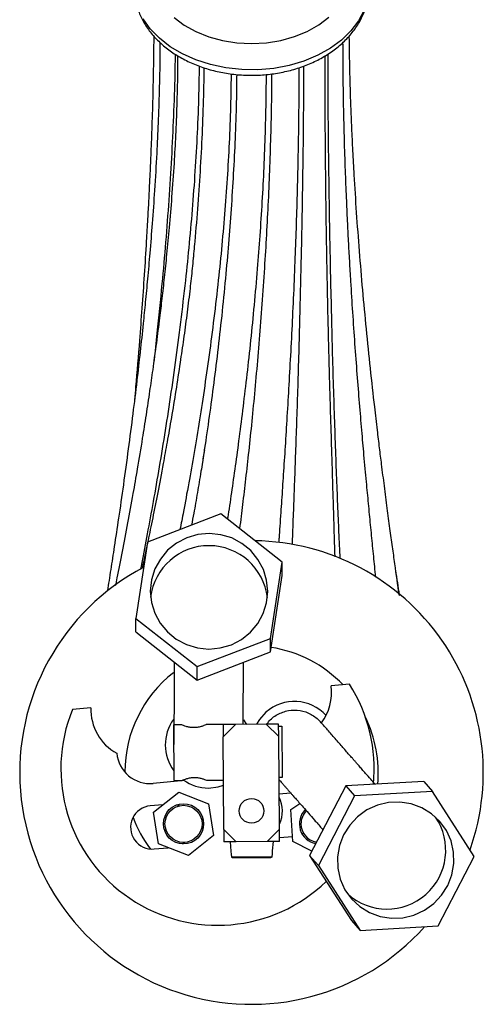
# Model space of a CAD drawing. Units: millimetres. Extents: x 13 to 1475, y 12 to 1043.
# Drawn here: x 680 to 755, y 786 to 945 of the extents above; entities that cross this region are included whole.
import ezdxf

# ---------------------------------------------------------------- set-up
doc = ezdxf.new("R2010")
doc.units = ezdxf.units.MM
doc.header["$LTSCALE"] = 5

msp = doc.modelspace()

# ---------------------------------------------------------------- linework, layer by layer
at = {"color": 7, "linetype": 'Continuous', "lineweight": 25}
for p, q in [((708.16, 906.94), (708.08, 906.14)), ((709.93, 875.59), (709.84, 875.05)), ((712.58, 865.22), (700.76, 860.66)), ((722.51, 857.43), (712.58, 865.22)), ((700.76, 860.66), (698.86, 848.3)), ((720.62, 845.07), (722.51, 857.43)), ((722.51, 855.26), (722.51, 857.43)), ((720.61, 842.91), (722.51, 855.26)), ((698.86, 848.3), (708.79, 840.51)), ((698.86, 846.13), (698.86, 848.3)), ((698.86, 846.13), (708.79, 838.34)), ((708.79, 840.51), (720.62, 845.07)), ((720.61, 842.91), (720.62, 845.07)), ((708.79, 838.34), (720.61, 842.91)), ((708.79, 838.34), (708.79, 840.51)), ((733.41, 837.65), (730.43, 837.38)), ((691.59, 833.85), (688.6, 833.58)), ((716.78, 831.16), (716.33, 831.89)), ((706.28, 831.09), (704.95, 831.08)), ((704.95, 831.08), (705.02, 822.08)), ((712.95, 831.14), (710.25, 831.12)), ((714.95, 831.15), (712.95, 831.14)), ((712.95, 831.14), (712.97, 829.14)), ((712.97, 829.14), (714.95, 831.15)), ((719.95, 831.19), (714.95, 831.15)), ((721.95, 831.2), (719.95, 831.19)), ((719.95, 831.19), (721.97, 829.2)), ((721.97, 829.2), (721.95, 831.2)), ((721.96, 830.86), (722.46, 830.86)), ((722.46, 830.86), (722.52, 822.55)), ((713.08, 814.14), (712.97, 829.14)), ((722.08, 814.2), (721.97, 829.2)), ((706.7, 822.06), (701.63, 821.6)), ((705.02, 822.08), (706.35, 822.09)), ((710.32, 822.12), (713.02, 822.14)), ((722.52, 822.55), (722.02, 822.55)), ((732.81, 821.21), (726.96, 809.97)), ((745.41, 821.94), (732.81, 821.21)), ((732.81, 821.21), (734.24, 819.58)), ((745.41, 821.94), (746.84, 820.31)), ((701.72, 816.97), (705.78, 820.21)), ((705.78, 820.21), (710.62, 818.32)), ((723.84, 820.03), (722.04, 819.87)), ((734.24, 819.58), (728.39, 808.34)), ((746.84, 820.31), (734.24, 819.58)), ((753.59, 809.8), (746.84, 820.31)), ((703.21, 818.16), (701.19, 817.98)), ((705.85, 817.99), (705.45, 818.13)), ((710.62, 818.32), (711.4, 813.18)), ((723.9, 817.39), (725.39, 818.37)), ((724.23, 812.2), (723.9, 817.39)), ((702.5, 811.83), (701.72, 816.97)), ((713.08, 814.14), (713.09, 812.14)), ((715.09, 812.15), (713.08, 814.14)), ((722.08, 814.2), (720.09, 812.19)), ((722.09, 812.2), (722.08, 814.2)), ((711.4, 813.18), (707.34, 809.94)), ((722.09, 812.85), (724.18, 813.03)), ((725.75, 813.43), (725.97, 813.55)), ((701.82, 811), (704.08, 811.21)), ((707.34, 809.94), (702.5, 811.83)), ((706.4, 811.83), (706.74, 812.08)), ((715.09, 812.15), (713.09, 812.14)), ((714.09, 812.14), (714.24, 810.64)), ((720.09, 812.19), (715.09, 812.15)), ((722.09, 812.2), (720.09, 812.19)), ((720.97, 810.69), (721.09, 812.2)), ((727.32, 810.66), (724.23, 812.2)), ((714.24, 810.64), (714.29, 810.65)), ((714.38, 809.73), (720.85, 809.78)), ((720.64, 809.59), (714.58, 809.55)), ((720.92, 810.69), (720.97, 810.69)), ((726.96, 809.97), (728.39, 808.34)), ((726.96, 809.97), (733.72, 799.45)), ((747.75, 798.55), (753.59, 809.8)), ((728.39, 808.34), (735.15, 797.82)), ((733.72, 799.45), (735.15, 797.82)), ((735.15, 797.82), (747.75, 798.55))]:
    msp.add_line(p, q, dxfattribs=at)
at = {"color": 8, "linetype": 'Continuous', "lineweight": 25, "flags": 128}
for points in [[(735.78, 946.68), (734.87, 944.96), (733.65, 943.34), (732.12, 941.86), (730.32, 940.54), (728.29, 939.4), (726.05, 938.47), (723.66, 937.76), (721.15, 937.29), (718.58, 937.07), (715.98, 937.1), (713.42, 937.37), (710.93, 937.89), (708.57, 938.65), (706.37, 939.63), (704.39, 940.8), (702.65, 942.16), (701.18, 943.68), (700.02, 945.32)], [(705.06, 945.54), (706.69, 944.3), (708.57, 943.25), (710.64, 942.41), (712.87, 941.79), (715.2, 941.42), (717.58, 941.29), (719.97, 941.42), (722.3, 941.8), (724.52, 942.42), (726.59, 943.27), (728.46, 944.33), (730.08, 945.57)]]:
    msp.add_lwpolyline(points, dxfattribs=at)
at = {"color": 7, "linetype": 'Continuous', "lineweight": 25, "flags": 128}
for points in [[(710.66, 843.35), (712.51, 843.53), (714.3, 844.05), (715.94, 844.91), (717.38, 846.07), (718.57, 847.48), (719.45, 849.09), (720, 850.84), (720.19, 852.67), (720.01, 854.49), (719.48, 856.24), (718.6, 857.86), (717.43, 859.28), (715.99, 860.45), (714.35, 861.32), (712.57, 861.85), (710.72, 862.04), (708.86, 861.87), (707.08, 861.34), (705.43, 860.48), (703.99, 859.32), (702.81, 857.91), (701.92, 856.3), (701.38, 854.55), (701.19, 852.73), (701.36, 850.9), (701.9, 849.15), (702.77, 847.53), (703.95, 846.11), (705.38, 844.94), (707.02, 844.07), (708.8, 843.54), (710.66, 843.35)], [(719.89, 833.13), (718.84, 831.97), (718.34, 831.18)], [(710.59, 820.86), (712.14, 821.04), (713.03, 821.3)], [(734.72, 816.22), (733.44, 814.86), (732.46, 813.29), (731.79, 811.56), (731.47, 809.73), (731.52, 807.89), (731.92, 806.1), (732.67, 804.42), (733.74, 802.93), (735.08, 801.68), (736.64, 800.72), (738.36, 800.09), (740.19, 799.8), (742.03, 799.88), (743.84, 800.31), (745.53, 801.08), (747.04, 802.17), (748.32, 803.53), (749.31, 805.1), (749.97, 806.84), (750.29, 808.66), (750.24, 810.5), (749.84, 812.3), (749.09, 813.97), (748.02, 815.46), (746.68, 816.71), (745.12, 817.67), (743.4, 818.31), (741.57, 818.59), (739.73, 818.52), (737.92, 818.08), (736.23, 817.31), (734.72, 816.22)], [(714.38, 809.73), (714.34, 810.13), (714.29, 810.65)], [(720.92, 810.69), (720.88, 810.18), (720.85, 809.78)]]:
    msp.add_lwpolyline(points, dxfattribs=at)
at = {"color": 7, "linetype": 'Continuous', "lineweight": 25}
for centre, radius in [((717.56, 817.17), 2), ((706.56, 815.07), 3.25), ((706.56, 815.07), 3)]:
    msp.add_circle(centre, radius, dxfattribs=at)
for centre, radius, start, end in [((717.56, 823.37), 37.5, 340.5105, 89.1346), ((710.68, 850.56), 9.51, 6.6837, 172.9487), ((717.56, 823.37), 37.5, 117.6883, 318.3007), ((717.56, 823.37), 20.5, 43.7665, 81.1213), ((717.56, 823.37), 20.5, 127.9981, 179.8056), ((722.51, 836.24), 8, 322.6774, 8.1714), ((712.06, 824), 25.34, 354.2685, 32.58), ((724.51, 827.86), 7, 42.819, 131.2505), ((712.06, 824), 25.34, 157.7965, 313.9848), ((699.58, 833.52), 8, 177.6315, 241.5098), ((710.61, 827.86), 7, 144.0103, 216.8906), ((717.56, 823.37), 20.5, 354.7938, 25.9781), ((701.14, 826.98), 5.4, 185.1883, 275.1883), ((710.61, 827.86), 7, 234.8204, 269.8162), ((717.56, 817.17), 5, 334.5828, 26.2667), ((701.5, 814.49), 3.5, 95.1883, 275.1883), ((728.56, 815.07), 3.25, 134.9735, 259.3081), ((728.56, 815.07), 3, 135.2893, 180), ((717.56, 823.37), 20.5, 200.7908, 217.1179), ((739.47, 810.8), 9.51, 228.118, 34.383), ((728.56, 815.07), 3, 180, 260.7532)]:
    msp.add_arc(centre, radius, start, end, dxfattribs=at)
for points, knots in [([(698.58, 950.19), (698.61, 949.66), (698.68, 948.5), (699.15, 946.76), (699.92, 945.01), (700.99, 943.36), (702.32, 941.82), (703.92, 940.42), (705.75, 939.19), (707.78, 938.14), (709.97, 937.3), (712.3, 936.68), (714.71, 936.29), (717.17, 936.14), (719.64, 936.22), (722.08, 936.54), (724.44, 937.09), (726.7, 937.87), (728.81, 938.87), (730.74, 940.08), (732.44, 941.48), (733.89, 943.05), (735.05, 944.75), (735.9, 946.56), (736.4, 948.43), (736.6, 949.74), (736.55, 950.4), (736.55, 950.44)], [0, 0, 0, 0, 0.034421, 0.074123, 0.113984, 0.154273, 0.195138, 0.236586, 0.278512, 0.32076, 0.36318, 0.405663, 0.448156, 0.490656, 0.53318, 0.575752, 0.618397, 0.661137, 0.703979, 0.746892, 0.789763, 0.832425, 0.874663, 0.916277, 0.957177, 0.997437, 1, 1, 1, 1]), ([(702.74, 941.51), (702.74, 940.71), (702.74, 938.22), (702.64, 933.84), (702.47, 928.65), (702.22, 923.3), (701.9, 917.87), (701.52, 912.44), (701.13, 907.64), (700.76, 903.37), (700.39, 899.56), (700, 895.61), (699.54, 891.37), (698.98, 886.47), (698.34, 881.2), (697.6, 875.53), (696.83, 869.86), (696.07, 864.61), (695.38, 860.06), (694.78, 856.21), (694.41, 853.82), (694.23, 852.74), (694.22, 852.7)], [0, 0, 0, 0, 0.032462, 0.100427, 0.161201, 0.215636, 0.279576, 0.334899, 0.382633, 0.423745, 0.460789, 0.494523, 0.539313, 0.585896, 0.640794, 0.701339, 0.76729, 0.833569, 0.893514, 0.946471, 0.998353, 1, 1, 1, 1]), ([(701.74, 942.56), (701.73, 941.19), (701.7, 938.18), (701.6, 933.3), (701.45, 928.36), (701.29, 924.03), (701.15, 920.77), (701.02, 918.18), (700.9, 915.74), (700.74, 912.76), (700.51, 908.76), (700.21, 903.94), (699.83, 898.56), (699.38, 892.5), (698.97, 887.5), (698.69, 884.37), (698.63, 883.67)], [0, 0, 0, 0, 0.084941, 0.185618, 0.280638, 0.357014, 0.414827, 0.448248, 0.487808, 0.536685, 0.594523, 0.681202, 0.76574, 0.8475, 0.965917, 1, 1, 1, 1]), ([(737.66, 854.98), (737.6, 855.54), (737.45, 857.06), (737.17, 859.88), (736.83, 863.28), (736.5, 866.76), (736.14, 870.5), (735.78, 874.44), (735.41, 878.72), (735.04, 883.07), (734.67, 887.76), (734.3, 892.68), (733.95, 897.73), (733.67, 902.25), (733.44, 906.11), (733.26, 909.36), (733.09, 912.78), (732.92, 916.61), (732.74, 921.07), (732.59, 925.64), (732.48, 930.26), (732.4, 934.85), (732.36, 938.67), (732.36, 940.83), (732.36, 941.47)], [0, 0, 0, 0, 0.039979, 0.107604, 0.169385, 0.224914, 0.276518, 0.334695, 0.383019, 0.432539, 0.481107, 0.529049, 0.576157, 0.621084, 0.650101, 0.678561, 0.707305, 0.741263, 0.781981, 0.830505, 0.872896, 0.921286, 0.976625, 1, 1, 1, 1]), ([(741.47, 852.04), (741.46, 852.11), (741.25, 853.57), (740.87, 856.23), (740.37, 859.87), (739.96, 862.86), (739.52, 866.13), (739.07, 869.59), (738.65, 872.88), (738.27, 875.91), (737.9, 878.98), (737.41, 883.2), (736.81, 888.63), (736.15, 895), (735.55, 901.39), (735.02, 907.73), (734.55, 913.99), (734.21, 919.4), (733.96, 923.94), (733.78, 927.65), (733.65, 930.89), (733.55, 933.9), (733.47, 936.9), (733.41, 939.87), (733.39, 941.76), (733.38, 942.57)], [0, 0, 0, 0, 0.004511, 0.094223, 0.13908, 0.184034, 0.230041, 0.277015, 0.319873, 0.350255, 0.382161, 0.421658, 0.483622, 0.543224, 0.600047, 0.655791, 0.711622, 0.767413, 0.804281, 0.840169, 0.875766, 0.901946, 0.933818, 0.971919, 1, 1, 1, 1]), ([(705.6, 939.34), (705.6, 938.37), (705.6, 935.83), (705.48, 931.52), (705.29, 926.68), (705.02, 921.73), (704.67, 916.74), (704.26, 911.78), (703.85, 907.42), (703.46, 903.58), (703.07, 900.15), (702.65, 896.6), (702.15, 892.74), (701.61, 888.79), (701.05, 884.9), (700.49, 881.18), (699.82, 876.93), (699.11, 872.65), (698.31, 868.07), (697.48, 863.54), (696.62, 859.02), (695.95, 855.65), (695.61, 853.99), (695.52, 853.56)], [0, 0, 0, 0, 0.038422, 0.100897, 0.156354, 0.205689, 0.263226, 0.312643, 0.354992, 0.391315, 0.424097, 0.453958, 0.493655, 0.536925, 0.57218, 0.612918, 0.654908, 0.712664, 0.763703, 0.829191, 0.900225, 0.973687, 1, 1, 1, 1]), ([(705.2, 939.61), (705.19, 938.52), (705.15, 935.39), (704.95, 929.77), (704.63, 922.97), (704.2, 916.12), (703.68, 909.28), (703.04, 902.06), (702.4, 895.55), (701.94, 891.46), (701.77, 889.97)], [0, 0, 0, 0, 0.081931, 0.235351, 0.379156, 0.51492, 0.644354, 0.769284, 0.915857, 1, 1, 1, 1]), ([(731.07, 858.29), (731.07, 858.32), (731.05, 858.99), (731, 860.55), (730.93, 863.05), (730.84, 866.06), (730.73, 869.55), (730.61, 873.54), (730.48, 877.68), (730.35, 881.95), (730.21, 886.66), (730.08, 891.72), (729.94, 897.15), (729.83, 902.44), (729.73, 907.52), (729.67, 911.3), (729.63, 914.05), (729.6, 916.33), (729.57, 919.14), (729.54, 922.25), (729.51, 925.6), (729.49, 929.14), (729.48, 933.07), (729.48, 936.55), (729.49, 938.62), (729.49, 939.35)], [0, 0, 0, 0, 0.001892, 0.057082, 0.115831, 0.174066, 0.240367, 0.304703, 0.363828, 0.415679, 0.467601, 0.526813, 0.575044, 0.626688, 0.674202, 0.713354, 0.730198, 0.750885, 0.777454, 0.810503, 0.842189, 0.879177, 0.922227, 0.97227, 1, 1, 1, 1]), ([(729.88, 939.59), (729.88, 938.69), (729.88, 935.93), (729.91, 930.96), (729.97, 924.87), (730.05, 918.8), (730.14, 912.79), (730.26, 906.63), (730.4, 900.34), (730.55, 894), (730.72, 887.9), (730.9, 882.08), (731.09, 876.56), (731.28, 871.37), (731.47, 866.54), (731.67, 861.94), (731.8, 859.38), (731.86, 858.02)], [0, 0, 0, 0, 0.034792, 0.105843, 0.171427, 0.232472, 0.29002, 0.34521, 0.405938, 0.466834, 0.529403, 0.594907, 0.664343, 0.738456, 0.817777, 0.902677, 1, 1, 1, 1]), ([(709.08, 937.69), (709.07, 936.43), (709.03, 933.28), (708.83, 927.84), (708.49, 921.6), (708.05, 915.35), (707.5, 909.14), (706.85, 902.76), (706.08, 896.21), (705.21, 889.59), (704.29, 883.18), (703.34, 877.05), (702.36, 871.2), (701.39, 865.71), (700.44, 860.6), (699.87, 857.69), (699.58, 856.22)], [0, 0, 0, 0, 0.052015, 0.129479, 0.201521, 0.269058, 0.3331, 0.394736, 0.462582, 0.530383, 0.599594, 0.671481, 0.747082, 0.827213, 0.912501, 1, 1, 1, 1]), ([(709.86, 937.39), (709.84, 936.14), (709.8, 933.04), (709.61, 927.68), (709.3, 921.56), (708.89, 915.44), (708.48, 910.29), (708.18, 907.18), (708.08, 906.14)], [0, 0, 0, 0, 0.144176, 0.356517, 0.553489, 0.737696, 0.912026, 1, 1, 1, 1]), ([(725.22, 937.4), (725.22, 936.25), (725.22, 933.37), (725.17, 928.39), (725.07, 922.7), (724.94, 917.05), (724.77, 911.48), (724.56, 905.79), (724.32, 900), (724.04, 894.2), (723.74, 888.64), (723.44, 883.34), (723.14, 878.34), (722.84, 873.65), (722.55, 869.27), (722.27, 865.09), (722.07, 862.18), (721.98, 860.86), (721.96, 860.63)], [0, 0, 0, 0, 0.045462, 0.113767, 0.176424, 0.234401, 0.288797, 0.340823, 0.39808, 0.455696, 0.51524, 0.577995, 0.644936, 0.716761, 0.793942, 0.876781, 0.978593, 1, 1, 1, 1]), ([(725.99, 937.67), (725.99, 936.54), (725.98, 933.66), (725.93, 928.67), (725.87, 922.92), (725.78, 917.2), (725.68, 911.56), (725.56, 905.8), (725.42, 899.93), (725.27, 894.04), (725.11, 888.38), (724.94, 883), (724.77, 877.92), (724.6, 873.15), (724.44, 868.71), (724.28, 864.48), (724.17, 861.63), (724.12, 860.38), (724.11, 860.24)], [0, 0, 0, 0, 0.044659, 0.113532, 0.176813, 0.235463, 0.290573, 0.343336, 0.401423, 0.459845, 0.520146, 0.583599, 0.651176, 0.723581, 0.801297, 0.884637, 0.986998, 1, 1, 1, 1]), ([(714.25, 936.41), (714.24, 935.13), (714.21, 932.09), (714.03, 926.89), (713.74, 921.06), (713.34, 915.25), (712.85, 909.5), (712.26, 903.61), (711.58, 897.61), (710.8, 891.56), (709.97, 885.75), (709.11, 880.2), (708.24, 874.94), (707.37, 870.01), (706.6, 865.86), (706.17, 863.62), (705.98, 862.67)], [0, 0, 0, 0, 0.05735, 0.136782, 0.210097, 0.278346, 0.342708, 0.404465, 0.472462, 0.54069, 0.610819, 0.684249, 0.762079, 0.845129, 0.933986, 1, 1, 1, 1]), ([(715.16, 936.3), (715.15, 935.04), (715.11, 932.03), (714.95, 926.89), (714.68, 921.12), (714.33, 915.38), (713.91, 909.7), (713.41, 903.89), (712.82, 897.96), (712.15, 892), (711.44, 886.26), (710.7, 880.82), (710.08, 876.55), (709.73, 874.33), (709.62, 873.59)], [0, 0, 0, 0, 0.07196, 0.171359, 0.26296, 0.348105, 0.428304, 0.505201, 0.589869, 0.674898, 0.762425, 0.854231, 0.951702, 1, 1, 1, 1]), ([(719.91, 936.29), (719.91, 935.06), (719.89, 932.12), (719.77, 927.09), (719.56, 921.44), (719.27, 915.84), (718.91, 910.32), (718.48, 904.68), (717.98, 898.94), (717.41, 893.18), (716.8, 887.66), (716.17, 882.41), (715.54, 877.44), (714.91, 872.78), (714.29, 868.5), (713.88, 865.67), (713.69, 864.47), (713.68, 864.36)], [0, 0, 0, 0, 0.055188, 0.131944, 0.202423, 0.267707, 0.329025, 0.38772, 0.452344, 0.517366, 0.584518, 0.655222, 0.730562, 0.811316, 0.898017, 0.991007, 1, 1, 1, 1]), ([(720.82, 936.41), (720.81, 935.19), (720.79, 932.25), (720.68, 927.23), (720.5, 921.59), (720.27, 915.99), (719.98, 910.47), (719.64, 904.83), (719.25, 899.09), (718.8, 893.33), (718.33, 887.81), (717.84, 882.55), (717.34, 877.59), (716.84, 872.93), (716.34, 868.63), (715.93, 865.2), (715.71, 863.48), (715.63, 862.83)], [0, 0, 0, 0, 0.052482, 0.125738, 0.193002, 0.255309, 0.313834, 0.369862, 0.431561, 0.493654, 0.557794, 0.625338, 0.697316, 0.774473, 0.857311, 0.946157, 1, 1, 1, 1]), ([(708.08, 906.14), (708.03, 905.6), (707.87, 903.97), (707.55, 901.04), (707.09, 897.35), (706.56, 893.48), (705.97, 889.37), (705.31, 885.09), (704.6, 880.79), (703.91, 876.86), (703.17, 872.77), (702.38, 868.62), (701.57, 864.53), (701.04, 861.91), (700.79, 860.74), (700.77, 860.66)], [0, 0, 0, 0, 0.02833, 0.085207, 0.153714, 0.223154, 0.292588, 0.380145, 0.468919, 0.554728, 0.636083, 0.756178, 0.873149, 0.990992, 1, 1, 1, 1]), ([(709.84, 875.05), (709.69, 874.05), (709.34, 871.76), (708.79, 868.53), (708.28, 865.62), (707.98, 864.03), (707.86, 863.4)], [0, 0, 0, 0, 0.215707, 0.493654, 0.798817, 1, 1, 1, 1]), ([(700.72, 860.42), (700.51, 859.43), (700.21, 857.99), (699.95, 856.78), (699.87, 856.41)], [0, 0, 0, 0, 0.689318, 1, 1, 1, 1]), ([(741.53, 852), (741.52, 852.06), (741.33, 853.26), (741.11, 854.72), (740.89, 856.1)], [0, 0, 0, 0, 0.0483985, 1, 1, 1, 1]), ([(705.05, 841.27), (705.05, 840.92), (705.05, 840.11), (705.04, 839.06), (705.04, 838.12), (705.04, 837.39), (705.04, 836.78), (705.03, 836.22), (705.03, 835.61), (705.03, 834.88), (705.03, 834.03), (705.02, 833.11), (705.02, 832.16), (705.02, 831.2), (705.02, 830.25), (705.01, 829.36), (705.01, 828.53), (705.01, 828.1), (705.01, 827.88)], [0, 0, 0, 0, 0.050019, 0.113267, 0.1574, 0.19661, 0.230873, 0.260472, 0.292137, 0.33945, 0.39466, 0.457825, 0.529012, 0.608296, 0.694132, 0.787956, 0.889873, 1, 1, 1, 1]), ([(716.22, 831.16), (716.22, 831.22), (716.22, 831.45), (716.22, 831.87), (716.22, 832.39), (716.22, 832.86), (716.23, 833.31), (716.23, 833.83), (716.23, 834.49), (716.23, 835.36), (716.24, 836.41), (716.24, 837.67), (716.24, 839.17), (716.25, 840.37), (716.25, 841.11), (716.25, 841.22)], [0, 0, 0, 0, 0.02703, 0.100817, 0.166628, 0.224506, 0.274491, 0.324982, 0.401042, 0.490242, 0.592491, 0.707689, 0.835723, 0.973849, 1, 1, 1, 1]), ([(720.07, 831.19), (720.14, 831.31), (720.53, 831.98), (721.73, 832.82), (723.5, 833.49), (725.43, 833.5), (727.24, 832.88), (728.27, 832.07), (728.7, 831.58), (728.72, 831.56)], [0, 0, 0, 0, 0.043858, 0.233426, 0.423018, 0.612638, 0.802271, 0.991904, 1, 1, 1, 1]), ([(737.55, 821.49), (737.31, 821.76), (736.78, 822.37), (736.09, 823.15), (735.47, 823.86), (734.99, 824.41), (734.58, 824.87), (734.22, 825.29), (733.81, 825.75), (733.33, 826.29), (732.77, 826.94), (732.17, 827.62), (731.54, 828.34), (730.9, 829.07), (730.28, 829.78), (729.69, 830.45), (729.15, 831.07), (728.86, 831.39), (728.71, 831.56)], [0, 0, 0, 0, 0.050019, 0.113267, 0.1574, 0.19661, 0.230873, 0.260472, 0.292137, 0.33945, 0.39466, 0.457825, 0.529012, 0.608296, 0.694132, 0.787956, 0.889873, 1, 1, 1, 1]), ([(710.25, 831.12), (710.23, 831.11), (710.19, 831.09), (709.89, 830.96), (709.42, 830.79), (708.8, 830.65), (708.13, 830.62), (707.5, 830.68), (706.95, 830.82), (706.52, 830.97), (706.27, 831.08), (706.28, 831.08), (706.28, 831.07)], [0, 0, 0, 0, 0.100533, 0.200871, 0.306328, 0.417783, 0.523274, 0.61939, 0.717741, 0.825666, 0.936673, 1, 1, 1, 1]), ([(706.35, 822.1), (706.34, 822.09), (706.32, 822.08), (706.49, 822.16), (706.84, 822.3), (707.37, 822.47), (708.02, 822.58), (708.68, 822.57), (709.28, 822.48), (709.79, 822.33), (710.17, 822.18), (710.31, 822.12), (710.32, 822.12), (710.32, 822.12)], [0, 0, 0, 0, 0.039865, 0.137099, 0.237425, 0.345838, 0.456666, 0.558064, 0.653453, 0.755003, 0.865411, 0.974365, 1, 1, 1, 1]), ([(722.02, 822.21), (722.05, 822.17), (722.23, 821.97), (722.55, 821.6), (722.95, 821.15), (723.29, 820.76), (723.6, 820.4), (723.9, 820.06), (724.24, 819.67), (724.68, 819.17), (725.25, 818.52), (725.95, 817.73), (726.78, 816.79), (727.76, 815.66), (728.55, 814.76), (729.04, 814.2), (729.12, 814.12)], [0, 0, 0, 0, 0.022826, 0.118436, 0.185291, 0.244919, 0.297359, 0.342649, 0.388397, 0.457311, 0.538131, 0.630775, 0.73515, 0.851156, 0.976306, 1, 1, 1, 1]), ([(714.58, 809.55), (714.56, 809.55), (714.51, 809.55), (714.45, 809.59), (714.41, 809.64), (714.38, 809.69), (714.38, 809.72), (714.38, 809.73)], [0, 0, 0, 0, 0.228277, 0.461602, 0.691974, 0.918334, 1, 1, 1, 1]), ([(720.85, 809.78), (720.85, 809.77), (720.84, 809.74), (720.83, 809.7), (720.8, 809.66), (720.75, 809.62), (720.69, 809.6), (720.66, 809.59), (720.64, 809.59)], [0, 0, 0, 0, 0.055355, 0.27662, 0.409354, 0.638161, 0.866853, 1, 1, 1, 1])]:
    msp.add_open_spline(points, degree=3, knots=knots, dxfattribs=at)

doc.saveas('drawing.dxf')
